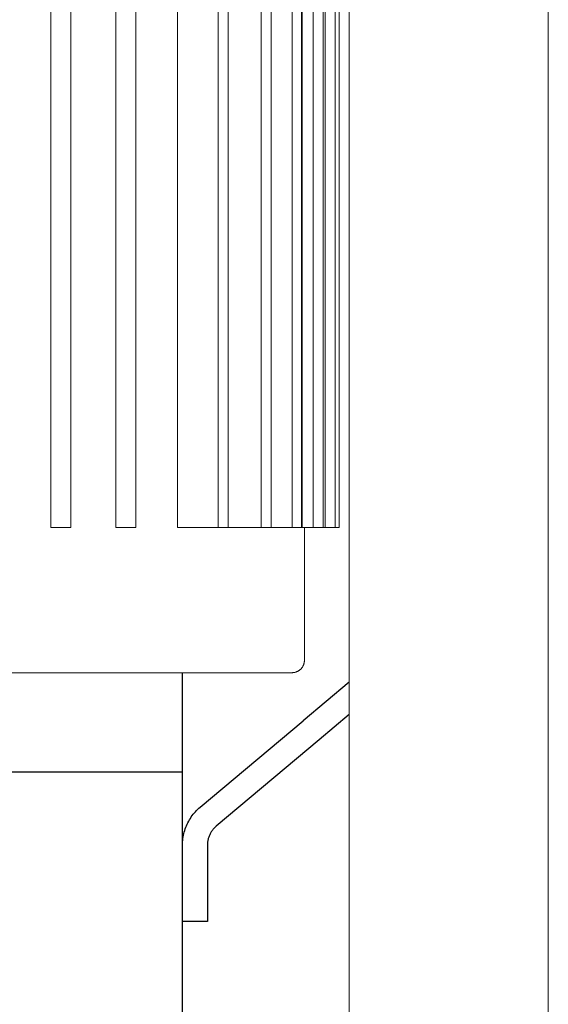
# Model space of a CAD drawing. Units: millimetres. Extents: x -1416 to 1942, y 1500 to 6372.
# Drawn here: x 511 to 618, y 2095 to 2292 of the extents above; entities that cross this region are included whole.
import ezdxf

# ---------------------------------------------------------------- set-up
doc = ezdxf.new("R2010")
doc.units = ezdxf.units.MM
doc.layers.add('Make2D$Visible$Curves$0', color=7, linetype='Continuous', lineweight=0, true_color=0xe6e6e6)
doc.layers.add('Make2D$Visible$Curves$1', color=7, linetype='Continuous', true_color=0x000000)
doc.layers.add('Make2D$Visible$Curves$3', color=7, linetype='Continuous', true_color=0x000000)

msp = doc.modelspace()

# ---------------------------------------------------------------- linework, layer by layer
at = {"layer": 'Make2D$Visible$Curves$0'}
for points in [[(577.52, 1773.01), (577.52, 3035.21)], [(617.52, 1773.01), (617.52, 3035.21)]]:
    msp.add_lwpolyline(points, dxfattribs=at)
at = {"layer": 'Make2D$Visible$Curves$0', "color": 126, "true_color": 0x008060}
for points in [[(517.6, 2394.81), (517.6, 2190.41)], [(521.6, 2190.41), (521.6, 2394.81)], [(530.62, 2394.81), (530.62, 2190.41)], [(534.62, 2190.41), (534.62, 2394.81)], [(543.01, 2190.41), (543.01, 2394.81)], [(551.18, 2394.81), (551.18, 2190.41)], [(553.18, 2394.81), (553.18, 2190.41)], [(559.85, 2394.81), (559.85, 2190.41)], [(561.85, 2394.81), (561.85, 2190.41)], [(566.07, 2394.81), (566.07, 2190.41)], [(567.92, 2394.81), (567.92, 2190.41)], [(568.07, 2394.81), (568.07, 2190.41)], [(570.28, 2394.81), (570.28, 2190.41)], [(572.28, 2394.81), (572.28, 2190.41)], [(572.72, 2394.81), (572.72, 2190.41)], [(574.72, 2394.81), (574.72, 2190.41)], [(575.52, 2394.81), (575.52, 2190.41)], [(521.6, 2190.41), (517.6, 2190.41)], [(534.62, 2190.41), (530.62, 2190.41)], [(543.01, 2190.41), (551.18, 2190.41)], [(551.18, 2190.41), (553.18, 2190.41)], [(553.18, 2190.41), (559.85, 2190.41)], [(559.85, 2190.41), (561.85, 2190.41)], [(561.85, 2190.41), (566.07, 2190.41)], [(566.07, 2190.41), (568.07, 2190.41)], [(568.07, 2190.41), (570.28, 2190.41)], [(568.52, 2190.41), (568.52, 2163.71)], [(570.28, 2190.41), (572.28, 2190.41)], [(572.28, 2190.41), (572.72, 2190.41)], [(572.72, 2190.41), (574.72, 2190.41)], [(574.72, 2190.41), (575.52, 2190.41)], [(568.52, 2163.71), (568.52, 2163.63), (568.52, 2163.54), (568.51, 2163.46), (568.5, 2163.37), (568.49, 2163.29), (568.47, 2163.2), (568.45, 2163.12), (568.43, 2163.04), (568.41, 2162.95), (568.38, 2162.87), (568.35, 2162.79), (568.32, 2162.71), (568.28, 2162.64), (568.24, 2162.56), (568.2, 2162.49), (568.16, 2162.41), (568.12, 2162.34), (568.07, 2162.27), (568.02, 2162.2), (567.96, 2162.13), (567.91, 2162.07), (567.85, 2162), (567.79, 2161.94), (567.73, 2161.88), (567.67, 2161.83), (567.6, 2161.77), (567.54, 2161.72), (567.47, 2161.67), (567.4, 2161.62), (567.32, 2161.57), (567.25, 2161.53), (567.18, 2161.49), (567.1, 2161.45), (567.02, 2161.42), (566.94, 2161.39), (566.86, 2161.36), (566.78, 2161.33), (566.7, 2161.3), (566.62, 2161.28), (566.53, 2161.26), (566.45, 2161.25), (566.37, 2161.23), (566.28, 2161.22), (566.2, 2161.22), (566.11, 2161.21), (566.02, 2161.21)], [(566.02, 2161.21), (480.33, 2161.21)]]:
    msp.add_lwpolyline(points, dxfattribs=at)
at = {"layer": 'Make2D$Visible$Curves$1', "color": 251, "true_color": 0x545454}
for points in [[(544.02, 2141.21), (544.02, 2161.21)], [(577.52, 2159.32), (568.29, 2151.57)], [(577.52, 2152.79), (571.5, 2147.74)], [(547.6, 2134.21), (568.29, 2151.57)], [(571.5, 2147.74), (550.81, 2130.38)], [(544.02, 2126.55), (544.03, 2126.88), (544.05, 2127.22), (544.08, 2127.55), (544.11, 2127.89), (544.17, 2128.22), (544.23, 2128.55), (544.3, 2128.88), (544.38, 2129.2), (544.48, 2129.52), (544.58, 2129.84), (544.7, 2130.16), (544.83, 2130.47), (544.96, 2130.77), (545.11, 2131.08), (545.27, 2131.37), (545.43, 2131.66), (545.61, 2131.95), (545.8, 2132.23), (545.99, 2132.5), (546.19, 2132.77), (546.41, 2133.03), (546.63, 2133.28), (546.86, 2133.52), (547.1, 2133.76), (547.34, 2133.99), (547.6, 2134.21)], [(550.81, 2130.38), (550.68, 2130.27), (550.56, 2130.15), (550.44, 2130.04), (550.33, 2129.91), (550.22, 2129.79), (550.11, 2129.66), (550.01, 2129.52), (549.91, 2129.39), (549.82, 2129.25), (549.73, 2129.11), (549.65, 2128.96), (549.57, 2128.81), (549.49, 2128.66), (549.43, 2128.51), (549.36, 2128.35), (549.3, 2128.19), (549.25, 2128.04), (549.2, 2127.87), (549.16, 2127.71), (549.13, 2127.55), (549.1, 2127.38), (549.07, 2127.22), (549.05, 2127.05), (549.04, 2126.88), (549.03, 2126.72), (549.02, 2126.55)], [(549.02, 2126.55), (549.02, 2111.21)], [(549.02, 2111.21), (544.02, 2111.21)]]:
    msp.add_lwpolyline(points, dxfattribs=at)
at = {"layer": 'Make2D$Visible$Curves$3', "color": 9, "true_color": 0xbbbbbb}
for points in [[(535.58, 2141.21), (478.52, 2141.21)], [(544.02, 2141.21), (535.58, 2141.21)], [(544.02, 2031.21), (544.02, 2141.21)]]:
    msp.add_lwpolyline(points, dxfattribs=at)

doc.saveas('drawing.dxf')
